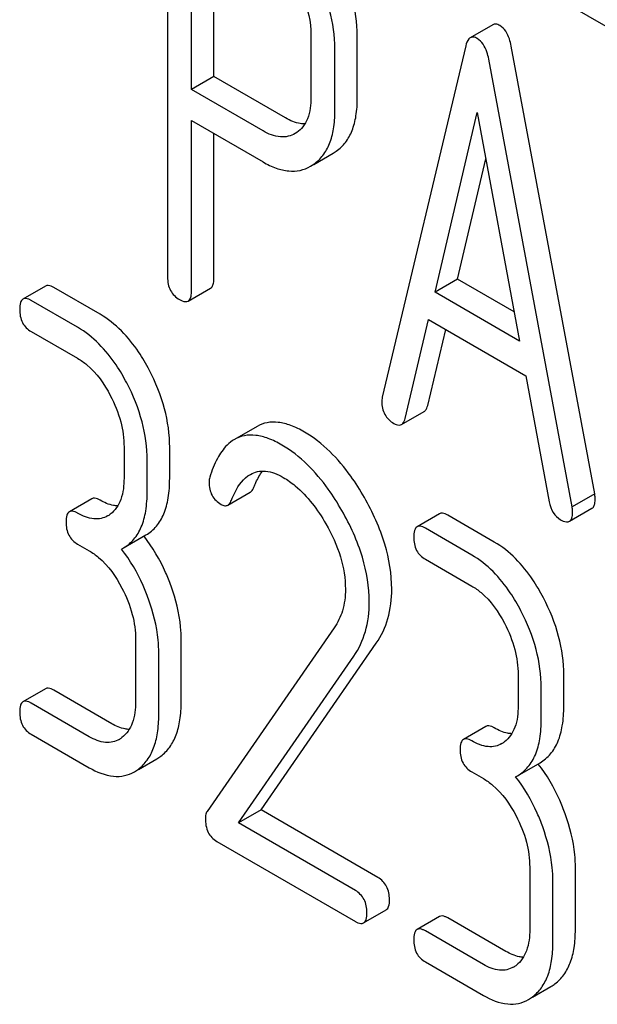
# Model space of a CAD drawing. Units: millimetres. Extents: x 0 to 4200, y -3 to 2970.
# Drawn here: x 2915 to 2921, y 1893 to 1903 of the extents above; entities that cross this region are included whole.
import ezdxf

# ---------------------------------------------------------------- set-up
doc = ezdxf.new("R2010")
doc.units = ezdxf.units.MM
doc.header["$LTSCALE"] = 231
doc.layers.get('0').update_dxf_attribs({"linetype": 'CONTINUOUS'})

msp = doc.modelspace()

# ---------------------------------------------------------------- linework, layer by layer
at = {"color": 7, "linetype": 'Continuous'}
for p, q in [((2916.5329, 1904.0826), (2916.5329, 1900.2948)), ((2916.7578, 1902.0618), (2916.7578, 1903.8069)), ((2916.9699, 1902.1843), (2916.9699, 1903.6844)), ((2920.0571, 1903.0103), (2920.8826, 1902.5338)), ((2919.5991, 1902.6727), (2919.3869, 1902.5502)), ((2917.8847, 1902.5756), (2917.8847, 1901.989)), ((2918.3217, 1901.9816), (2918.3217, 1902.5682)), ((2918.1096, 1901.8592), (2918.1096, 1902.4457)), ((2919.3444, 1902.474), (2918.5572, 1899.1641)), ((2920.5597, 1898.2529), (2919.7724, 1902.4718)), ((2920.3475, 1898.1304), (2919.5603, 1902.3494)), ((2916.9699, 1902.1843), (2916.7578, 1902.0618)), ((2917.6447, 1901.7947), (2916.9699, 1902.1843)), ((2917.4326, 1901.6722), (2916.7578, 1902.0618)), ((2919.0542, 1900.1523), (2919.4523, 1901.8456)), ((2919.4523, 1901.8456), (2919.8505, 1899.6927)), ((2916.7578, 1900.165), (2916.7578, 1901.77)), ((2916.7578, 1901.77), (2917.4326, 1901.3804)), ((2916.9699, 1900.2875), (2916.9699, 1901.6475)), ((2917.7503, 1901.6573), (2917.7347, 1901.6476)), ((2917.9119, 1901.3573), (2918.0933, 1901.462)), ((2918.0933, 1901.462), (2918.1232, 1901.4812)), ((2919.2664, 1900.2748), (2919.5331, 1901.4091)), ((2917.8812, 1901.3396), (2917.9111, 1901.3588)), ((2915.3812, 1900.211), (2915.1691, 1900.0885)), ((2915.8965, 1899.9448), (2915.4593, 1900.1972)), ((2919.2664, 1900.2748), (2919.0542, 1900.1523)), ((2919.7997, 1899.9669), (2919.2664, 1900.2748)), ((2916.7265, 1900.0694), (2916.9386, 1900.1918)), ((2919.8505, 1899.6927), (2919.0542, 1900.1523)), ((2915.6844, 1899.8223), (2915.2472, 1900.0747)), ((2918.7731, 1898.9636), (2918.9935, 1899.8956)), ((2918.9935, 1899.8956), (2919.9112, 1899.3658)), ((2915.2472, 1899.7829), (2915.6844, 1899.5305)), ((2918.9852, 1899.086), (2919.1547, 1899.8025)), ((2919.9112, 1899.3658), (2920.1316, 1898.1792)), ((2918.7395, 1898.9066), (2918.9516, 1899.0291)), ((2917.3762, 1898.889), (2917.1641, 1898.7665)), ((2916.1216, 1898.6944), (2916.1216, 1898.4026)), ((2916.5523, 1898.3989), (2916.5523, 1898.6907)), ((2916.3402, 1898.2764), (2916.3402, 1898.5682)), ((2917.1004, 1898.1478), (2917.3125, 1898.2703)), ((2920.5597, 1898.2529), (2920.3475, 1898.1304)), ((2915.8184, 1898.2077), (2915.6063, 1898.0852)), ((2919.0975, 1898.0655), (2918.8854, 1897.943)), ((2920.3217, 1897.9946), (2920.5339, 1898.1171)), ((2919.6127, 1897.7993), (2919.1755, 1898.0517)), ((2919.4006, 1897.6768), (2918.9634, 1897.9292)), ((2916.1166, 1897.744), (2916.3287, 1897.8664)), ((2915.6844, 1897.7796), (2915.7937, 1897.7165)), ((2916.0975, 1897.7337), (2916.1166, 1897.744)), ((2918.9634, 1897.6374), (2919.4006, 1897.385)), ((2918.1043, 1896.9924), (2916.9042, 1895.2603)), ((2916.2309, 1896.8804), (2916.2309, 1896.2968)), ((2916.6616, 1896.2931), (2916.6616, 1896.8767)), ((2917.4136, 1895.2753), (2918.5001, 1896.8454)), ((2916.4495, 1896.1706), (2916.4495, 1896.7542)), ((2917.2015, 1895.1528), (2918.2879, 1896.7229)), ((2919.8378, 1896.5489), (2919.8378, 1896.2571)), ((2920.2686, 1896.2534), (2920.2686, 1896.5452)), ((2915.3812, 1896.4174), (2915.1691, 1896.2949)), ((2916.0058, 1896.0881), (2915.4593, 1896.4036)), ((2920.0564, 1896.1309), (2920.0564, 1896.4227)), ((2915.7937, 1895.9656), (2915.2472, 1896.2811)), ((2919.5347, 1896.0622), (2919.3226, 1895.9397)), ((2915.2472, 1895.9893), (2915.7937, 1895.6738)), ((2916.2586, 1895.6576), (2916.4314, 1895.7574)), ((2919.8328, 1895.5984), (2920.045, 1895.7209)), ((2919.4006, 1895.6341), (2919.5099, 1895.571)), ((2919.8138, 1895.5881), (2919.8328, 1895.5984)), ((2917.4136, 1895.2753), (2917.2015, 1895.1528)), ((2918.5154, 1894.6392), (2917.4136, 1895.2753)), ((2918.3032, 1894.5167), (2917.2015, 1895.1528)), ((2916.996, 1894.9796), (2918.3032, 1894.2249)), ((2919.9471, 1894.7349), (2919.9471, 1894.1513)), ((2920.3779, 1894.1475), (2920.3779, 1894.7312)), ((2920.1657, 1894.0251), (2920.1657, 1894.6087)), ((2918.3813, 1894.2111), (2918.5934, 1894.3336)), ((2919.0975, 1894.2719), (2918.8854, 1894.1494)), ((2919.722, 1893.9425), (2919.1755, 1894.2581)), ((2919.5099, 1893.8201), (2918.9634, 1894.1356)), ((2918.9634, 1893.8438), (2919.5099, 1893.5282)), ((2919.9748, 1893.5121), (2920.1476, 1893.6119))]:
    msp.add_line(p, q, dxfattribs=at)
for centre, radius, start, end in [((2915.8435, 1898.2591), 0.2466, 300.07901, 307.21957), ((2915.0758, 1896.8964), 1.5632, 37.76026, 37.87641), ((2915.9528, 1896.1532), 0.2466, 300.07901, 307.21955), ((2919.5597, 1896.1135), 0.2466, 300.07901, 307.21957), ((2916.2484, 1896.0733), 0.3651, 300.07423, 307.21436), ((2916.0363, 1895.9508), 0.3651, 300.07423, 307.21436), ((2918.792, 1894.7509), 1.5632, 37.75985, 37.876), ((2919.669, 1894.0077), 0.2466, 300.07901, 307.21955), ((2919.9647, 1893.9278), 0.3651, 300.07423, 307.21436), ((2919.7525, 1893.8053), 0.3651, 300.07423, 307.21436)]:
    msp.add_arc(centre, radius, start, end, dxfattribs=at)
for points, knots in [([(2918.3217, 1902.5682), (2918.3217, 1902.6904), (2918.2842, 1902.946), (2918.1844, 1903.1829), (2918.1215, 1903.2995)], [0, 0, 0, 0, 0.479848, 1, 1, 1, 1]), ([(2918.1096, 1902.4457), (2918.1096, 1902.5679), (2918.0721, 1902.8235), (2917.9723, 1903.0604), (2917.9094, 1903.177)], [0, 0, 0, 0, 0.479848, 1, 1, 1, 1]), ([(2917.7497, 1903.062), (2917.7713, 1903.0221), (2917.8449, 1902.8699), (2917.8847, 1902.6994), (2917.8847, 1902.5756)], [0, 0, 0, 0, 0.268152, 1, 1, 1, 1]), ([(2919.6645, 1902.6655), (2919.6535, 1902.6718), (2919.632, 1902.6817), (2919.6078, 1902.6777), (2919.5991, 1902.6727)], [0, 0, 0, 0, 0.558815, 1, 1, 1, 1]), ([(2919.7724, 1902.4718), (2919.7683, 1902.4945), (2919.7515, 1902.5667), (2919.7095, 1902.6395), (2919.6645, 1902.6655)], [0, 0, 0, 0, 0.307724, 1, 1, 1, 1]), ([(2919.3869, 1902.5502), (2919.382, 1902.5474), (2919.3592, 1902.5277), (2919.3499, 1902.4972), (2919.3444, 1902.474)], [0, 0, 0, 0, 0.193955, 1, 1, 1, 1]), ([(2919.4523, 1902.543), (2919.4413, 1902.5494), (2919.4199, 1902.5592), (2919.3956, 1902.5553), (2919.3869, 1902.5502)], [0, 0, 0, 0, 0.558815, 1, 1, 1, 1]), ([(2919.5603, 1902.3494), (2919.5561, 1902.3721), (2919.5394, 1902.4443), (2919.4973, 1902.517), (2919.4523, 1902.543)], [0, 0, 0, 0, 0.307724, 1, 1, 1, 1]), ([(2917.8847, 1901.989), (2917.8847, 1901.9211), (2917.874, 1901.8214), (2917.8142, 1901.7112), (2917.7726, 1901.6723), (2917.7503, 1901.6573)], [0, 0, 0, 0, 0.54862, 0.783037, 1, 1, 1, 1]), ([(2918.1232, 1901.4812), (2918.1558, 1901.5044), (2918.2161, 1901.5627), (2918.279, 1901.6787), (2918.3152, 1901.8215), (2918.3217, 1901.9257), (2918.3217, 1901.9816)], [0, 0, 0, 0, 0.214687, 0.442171, 0.699688, 1, 1, 1, 1]), ([(2917.8271, 1901.7379), (2917.8127, 1901.7379), (2917.7485, 1901.7436), (2917.6878, 1901.7698), (2917.6447, 1901.7947)], [0, 0, 0, 0, 0.224658, 1, 1, 1, 1]), ([(2917.9111, 1901.3588), (2917.9437, 1901.3819), (2918.0039, 1901.4402), (2918.0668, 1901.5562), (2918.1031, 1901.6991), (2918.1096, 1901.8032), (2918.1096, 1901.8592)], [0, 0, 0, 0, 0.214687, 0.442171, 0.699688, 1, 1, 1, 1]), ([(2917.7347, 1901.6476), (2917.7147, 1901.636), (2917.6698, 1901.6177), (2917.5628, 1901.6103), (2917.4827, 1901.6433), (2917.4326, 1901.6722)], [0, 0, 0, 0, 0.21905, 0.451423, 1, 1, 1, 1]), ([(2917.4326, 1901.3804), (2917.4725, 1901.3574), (2917.5503, 1901.3195), (2917.6699, 1901.2902), (2917.7828, 1901.2952), (2917.8505, 1901.3219), (2917.8812, 1901.3396)], [0, 0, 0, 0, 0.293112, 0.546323, 0.775055, 1, 1, 1, 1]), ([(2916.5329, 1900.2948), (2916.5329, 1900.2518), (2916.5462, 1900.165), (2916.6107, 1900.104), (2916.6453, 1900.084)], [0, 0, 0, 0, 0.5182, 1, 1, 1, 1]), ([(2915.4593, 1900.1972), (2915.4515, 1900.2017), (2915.4284, 1900.2139), (2915.3968, 1900.22), (2915.3812, 1900.211)], [0, 0, 0, 0, 0.332615, 1, 1, 1, 1]), ([(2916.9386, 1900.1918), (2916.944, 1900.1949), (2916.9573, 1900.2081), (2916.9683, 1900.2422), (2916.9699, 1900.2707), (2916.9699, 1900.2875)], [0, 0, 0, 0, 0.178539, 0.518943, 1, 1, 1, 1]), ([(2916.7265, 1900.0694), (2916.7319, 1900.0725), (2916.7452, 1900.0856), (2916.7562, 1900.1197), (2916.7578, 1900.1483), (2916.7578, 1900.165)], [0, 0, 0, 0, 0.178539, 0.518943, 1, 1, 1, 1]), ([(2915.1691, 1900.0885), (2915.1573, 1900.0817), (2915.1389, 1900.0479), (2915.1379, 1900.0132), (2915.1379, 1899.9919)], [0, 0, 0, 0, 0.390595, 1, 1, 1, 1]), ([(2915.2472, 1900.0747), (2915.2394, 1900.0792), (2915.2162, 1900.0915), (2915.1847, 1900.0975), (2915.1691, 1900.0885)], [0, 0, 0, 0, 0.332615, 1, 1, 1, 1]), ([(2916.6453, 1900.084), (2916.6534, 1900.0794), (2916.6774, 1900.0666), (2916.7102, 1900.06), (2916.7265, 1900.0694)], [0, 0, 0, 0, 0.330789, 1, 1, 1, 1]), ([(2915.1379, 1899.9919), (2915.1379, 1899.9491), (2915.1502, 1899.8634), (2915.2133, 1899.8025), (2915.2472, 1899.7829)], [0, 0, 0, 0, 0.522629, 1, 1, 1, 1]), ([(2916.3599, 1899.4204), (2916.3295, 1899.4786), (2916.2114, 1899.6809), (2916.0431, 1899.8602), (2915.8965, 1899.9448)], [0, 0, 0, 0, 0.279542, 1, 1, 1, 1]), ([(2916.1478, 1899.2979), (2916.1174, 1899.3561), (2915.9993, 1899.5584), (2915.8309, 1899.7377), (2915.6844, 1899.8223)], [0, 0, 0, 0, 0.279542, 1, 1, 1, 1]), ([(2915.6844, 1899.5305), (2915.7154, 1899.5126), (2915.8438, 1899.4212), (2915.9365, 1899.2876), (2915.9926, 1899.1804)], [0, 0, 0, 0, 0.228239, 1, 1, 1, 1]), ([(2916.5523, 1898.6907), (2916.5523, 1898.8134), (2916.5168, 1899.0676), (2916.4205, 1899.3046), (2916.3599, 1899.4204)], [0, 0, 0, 0, 0.484058, 1, 1, 1, 1]), ([(2916.3402, 1898.5682), (2916.3402, 1898.6909), (2916.3046, 1898.9452), (2916.2084, 1899.1821), (2916.1478, 1899.2979)], [0, 0, 0, 0, 0.484058, 1, 1, 1, 1]), ([(2915.9926, 1899.1804), (2916.0338, 1899.1016), (2916.0981, 1898.9438), (2916.1216, 1898.7744), (2916.1216, 1898.6944)], [0, 0, 0, 0, 0.526423, 1, 1, 1, 1]), ([(2918.5572, 1899.1641), (2918.5561, 1899.1605), (2918.5529, 1899.1469), (2918.5527, 1899.133), (2918.5527, 1899.1229)], [0, 0, 0, 0, 0.274079, 1, 1, 1, 1]), ([(2918.5527, 1899.1229), (2918.5527, 1899.0813), (2918.5687, 1898.9961), (2918.6325, 1898.9367), (2918.6674, 1898.9166)], [0, 0, 0, 0, 0.508597, 1, 1, 1, 1]), ([(2918.9516, 1899.0291), (2918.9556, 1899.0314), (2918.9732, 1899.0458), (2918.9811, 1899.0687), (2918.9852, 1899.086)], [0, 0, 0, 0, 0.2041, 1, 1, 1, 1]), ([(2917.8224, 1898.8358), (2917.7811, 1898.8597), (2917.7019, 1898.8989), (2917.5818, 1898.9314), (2917.4711, 1898.9303), (2917.4052, 1898.9057), (2917.3762, 1898.889)], [0, 0, 0, 0, 0.304273, 0.561563, 0.78646, 1, 1, 1, 1]), ([(2918.6674, 1898.9166), (2918.6741, 1898.9127), (2918.6957, 1898.9014), (2918.7248, 1898.8981), (2918.7395, 1898.9066)], [0, 0, 0, 0, 0.314848, 1, 1, 1, 1]), ([(2918.7395, 1898.9066), (2918.7434, 1898.9089), (2918.7611, 1898.9233), (2918.769, 1898.9462), (2918.7731, 1898.9636)], [0, 0, 0, 0, 0.2041, 1, 1, 1, 1]), ([(2917.6103, 1898.7133), (2917.569, 1898.7372), (2917.4897, 1898.7765), (2917.3697, 1898.8089), (2917.259, 1898.8078), (2917.1931, 1898.7832), (2917.1641, 1898.7665)], [0, 0, 0, 0, 0.304273, 0.561563, 0.78646, 1, 1, 1, 1]), ([(2918.3879, 1898.2194), (2918.3484, 1898.2885), (2918.1989, 1898.525), (2917.9964, 1898.7354), (2917.8224, 1898.8358)], [0, 0, 0, 0, 0.283856, 1, 1, 1, 1]), ([(2917.1641, 1898.7665), (2917.1383, 1898.7516), (2917.0738, 1898.7006), (2916.9911, 1898.5793), (2916.9496, 1898.4716), (2916.9306, 1898.4111)], [0, 0, 0, 0, 0.205935, 0.561451, 1, 1, 1, 1]), ([(2918.1758, 1898.0969), (2918.1362, 1898.166), (2917.9868, 1898.4025), (2917.7842, 1898.6129), (2917.6103, 1898.7133)], [0, 0, 0, 0, 0.283856, 1, 1, 1, 1]), ([(2917.1349, 1898.1946), (2917.1449, 1898.2199), (2917.1854, 1898.3116), (2917.2489, 1898.4001), (2917.3129, 1898.4371)], [0, 0, 0, 0, 0.268542, 1, 1, 1, 1]), ([(2917.3129, 1898.4371), (2917.3334, 1898.4489), (2917.3798, 1898.4673), (2917.49, 1898.4725), (2917.5718, 1898.4379), (2917.6234, 1898.4081)], [0, 0, 0, 0, 0.218261, 0.450923, 1, 1, 1, 1]), ([(2917.347, 1898.3171), (2917.3528, 1898.3318), (2917.3752, 1898.3846), (2917.4031, 1898.4353), (2917.4277, 1898.4687)], [0, 0, 0, 0, 0.275137, 1, 1, 1, 1]), ([(2916.1216, 1898.4026), (2916.1216, 1898.3341), (2916.1103, 1898.2072), (2916.0373, 1898.0966), (2915.9926, 1898.0627)], [0, 0, 0, 0, 0.55014, 1, 1, 1, 1]), ([(2916.3287, 1897.8664), (2916.3655, 1897.8877), (2916.4343, 1897.9453), (2916.5053, 1898.0681), (2916.5453, 1898.2232), (2916.5523, 1898.3372), (2916.5523, 1898.3989)], [0, 0, 0, 0, 0.211029, 0.435227, 0.69354, 1, 1, 1, 1]), ([(2916.9238, 1898.3626), (2916.9238, 1898.3202), (2916.9386, 1898.2342), (2917.0028, 1898.174), (2917.0375, 1898.154)], [0, 0, 0, 0, 0.513338, 1, 1, 1, 1]), ([(2917.6234, 1898.4081), (2917.6628, 1898.3853), (2917.826, 1898.2693), (2917.948, 1898.104), (2918.0249, 1897.971)], [0, 0, 0, 0, 0.228674, 1, 1, 1, 1]), ([(2916.1166, 1897.744), (2916.1534, 1897.7652), (2916.2222, 1897.8228), (2916.2931, 1897.9456), (2916.3332, 1898.1007), (2916.3402, 1898.2147), (2916.3402, 1898.2764)], [0, 0, 0, 0, 0.211029, 0.435227, 0.69354, 1, 1, 1, 1]), ([(2917.3125, 1898.2703), (2917.3161, 1898.2723), (2917.3318, 1898.2844), (2917.3413, 1898.3027), (2917.347, 1898.3171)], [0, 0, 0, 0, 0.210182, 1, 1, 1, 1]), ([(2920.5642, 1898.2065), (2920.5642, 1898.2097), (2920.5634, 1898.2253), (2920.5611, 1898.2406), (2920.5597, 1898.2529)], [0, 0, 0, 0, 0.204534, 1, 1, 1, 1]), ([(2915.8965, 1898.1939), (2915.8887, 1898.1984), (2915.8656, 1898.2106), (2915.834, 1898.2167), (2915.8184, 1898.2077)], [0, 0, 0, 0, 0.33261, 1, 1, 1, 1]), ([(2916.0614, 1898.1394), (2916.0484, 1898.1399), (2915.9904, 1898.147), (2915.9357, 1898.1713), (2915.8965, 1898.1939)], [0, 0, 0, 0, 0.223852, 1, 1, 1, 1]), ([(2917.1004, 1898.1478), (2917.1039, 1898.1499), (2917.1197, 1898.1619), (2917.1292, 1898.1802), (2917.1349, 1898.1946)], [0, 0, 0, 0, 0.210182, 1, 1, 1, 1]), ([(2918.6465, 1897.3562), (2918.6465, 1897.4986), (2918.5952, 1897.8023), (2918.4676, 1898.0801), (2918.3879, 1898.2194)], [0, 0, 0, 0, 0.470162, 1, 1, 1, 1]), ([(2920.1316, 1898.1792), (2920.1376, 1898.1434), (2920.1585, 1898.0761), (2920.2097, 1898.0262), (2920.2373, 1898.0102)], [0, 0, 0, 0, 0.532597, 1, 1, 1, 1]), ([(2920.5339, 1898.1171), (2920.539, 1898.1201), (2920.5519, 1898.1324), (2920.5626, 1898.1643), (2920.5642, 1898.191), (2920.5642, 1898.2065)], [0, 0, 0, 0, 0.183435, 0.52547, 1, 1, 1, 1]), ([(2915.6063, 1898.0852), (2915.5945, 1898.0784), (2915.5761, 1898.0446), (2915.5751, 1898.0098), (2915.5751, 1897.9886)], [0, 0, 0, 0, 0.390597, 1, 1, 1, 1]), ([(2915.6844, 1898.0714), (2915.6766, 1898.0759), (2915.6534, 1898.0881), (2915.6219, 1898.0942), (2915.6063, 1898.0852)], [0, 0, 0, 0, 0.33261, 1, 1, 1, 1]), ([(2915.967, 1898.0457), (2915.9483, 1898.0349), (2915.9062, 1898.018), (2915.8059, 1898.0128), (2915.7314, 1898.0443), (2915.6844, 1898.0714)], [0, 0, 0, 0, 0.218393, 0.450945, 1, 1, 1, 1]), ([(2917.0375, 1898.154), (2917.048, 1898.1479), (2917.0687, 1898.1387), (2917.0919, 1898.1429), (2917.1004, 1898.1478)], [0, 0, 0, 0, 0.551313, 1, 1, 1, 1]), ([(2918.4344, 1897.2337), (2918.4344, 1897.3761), (2918.3831, 1897.6799), (2918.2555, 1897.9576), (2918.1758, 1898.0969)], [0, 0, 0, 0, 0.470162, 1, 1, 1, 1]), ([(2919.1755, 1898.0517), (2919.1678, 1898.0562), (2919.1446, 1898.0684), (2919.1131, 1898.0745), (2919.0975, 1898.0655)], [0, 0, 0, 0, 0.332615, 1, 1, 1, 1]), ([(2920.3217, 1897.9946), (2920.3269, 1897.9976), (2920.3397, 1898.0099), (2920.3504, 1898.0419), (2920.352, 1898.0686), (2920.352, 1898.0841)], [0, 0, 0, 0, 0.183435, 0.52547, 1, 1, 1, 1]), ([(2920.352, 1898.0841), (2920.352, 1898.0872), (2920.3512, 1898.1028), (2920.349, 1898.1182), (2920.3475, 1898.1304)], [0, 0, 0, 0, 0.204534, 1, 1, 1, 1]), ([(2915.5751, 1897.9886), (2915.5751, 1897.9458), (2915.5874, 1897.8601), (2915.6505, 1897.7991), (2915.6844, 1897.7796)], [0, 0, 0, 0, 0.522633, 1, 1, 1, 1]), ([(2918.0249, 1897.971), (2918.0819, 1897.8724), (2918.1736, 1897.6743), (2918.2092, 1897.4573), (2918.2092, 1897.3549)], [0, 0, 0, 0, 0.526528, 1, 1, 1, 1]), ([(2920.2373, 1898.0102), (2920.2458, 1898.0053), (2920.2708, 1897.9921), (2920.3049, 1897.9849), (2920.3217, 1897.9946)], [0, 0, 0, 0, 0.334186, 1, 1, 1, 1]), ([(2918.8854, 1897.943), (2918.8736, 1897.9362), (2918.8552, 1897.9024), (2918.8541, 1897.8676), (2918.8541, 1897.8464)], [0, 0, 0, 0, 0.390595, 1, 1, 1, 1]), ([(2918.9634, 1897.9292), (2918.9556, 1897.9337), (2918.9325, 1897.9459), (2918.9009, 1897.952), (2918.8854, 1897.943)], [0, 0, 0, 0, 0.332615, 1, 1, 1, 1]), ([(2916.5654, 1897.3846), (2916.5499, 1897.4278), (2916.4839, 1897.5934), (2916.3926, 1897.7491), (2916.3116, 1897.8536)], [0, 0, 0, 0, 0.258125, 1, 1, 1, 1]), ([(2918.8541, 1897.8464), (2918.8541, 1897.8036), (2918.8665, 1897.7179), (2918.9295, 1897.6569), (2918.9634, 1897.6374)], [0, 0, 0, 0, 0.522629, 1, 1, 1, 1]), ([(2920.0762, 1897.2749), (2920.0458, 1897.3331), (2919.9276, 1897.5354), (2919.7593, 1897.7146), (2919.6127, 1897.7993)], [0, 0, 0, 0, 0.279542, 1, 1, 1, 1]), ([(2915.7937, 1897.7165), (2915.8247, 1897.6986), (2915.9531, 1897.6072), (2916.0458, 1897.4736), (2916.1019, 1897.3664)], [0, 0, 0, 0, 0.228239, 1, 1, 1, 1]), ([(2916.3533, 1897.2621), (2916.3377, 1897.3056), (2916.2712, 1897.4721), (2916.1792, 1897.6287), (2916.0975, 1897.7337)], [0, 0, 0, 0, 0.258155, 1, 1, 1, 1]), ([(2919.8641, 1897.1524), (2919.8336, 1897.2106), (2919.7155, 1897.4129), (2919.5472, 1897.5922), (2919.4006, 1897.6768)], [0, 0, 0, 0, 0.279542, 1, 1, 1, 1]), ([(2916.1019, 1897.3664), (2916.1431, 1897.2876), (2916.2074, 1897.1298), (2916.2309, 1896.9604), (2916.2309, 1896.8804)], [0, 0, 0, 0, 0.526423, 1, 1, 1, 1]), ([(2916.6616, 1896.8767), (2916.6616, 1896.9179), (2916.6529, 1897.0907), (2916.6099, 1897.2607), (2916.5654, 1897.3846)], [0, 0, 0, 0, 0.23842, 1, 1, 1, 1]), ([(2918.2092, 1897.3549), (2918.2092, 1897.2865), (2918.194, 1897.1579), (2918.1379, 1897.0408), (2918.1043, 1896.9924)], [0, 0, 0, 0, 0.536981, 1, 1, 1, 1]), ([(2918.5001, 1896.8454), (2918.5485, 1896.916), (2918.6256, 1897.0818), (2918.6465, 1897.2625), (2918.6465, 1897.3562)], [0, 0, 0, 0, 0.477614, 1, 1, 1, 1]), ([(2919.4006, 1897.385), (2919.4316, 1897.3671), (2919.5601, 1897.2757), (2919.6528, 1897.1421), (2919.7088, 1897.0348)], [0, 0, 0, 0, 0.228239, 1, 1, 1, 1]), ([(2916.4495, 1896.7542), (2916.4495, 1896.7954), (2916.4407, 1896.9683), (2916.3977, 1897.1382), (2916.3533, 1897.2621)], [0, 0, 0, 0, 0.23842, 1, 1, 1, 1]), ([(2918.2879, 1896.7229), (2918.3364, 1896.7935), (2918.4135, 1896.9593), (2918.4344, 1897.1401), (2918.4344, 1897.2337)], [0, 0, 0, 0, 0.477614, 1, 1, 1, 1]), ([(2920.2686, 1896.5452), (2920.2686, 1896.6678), (2920.233, 1896.9221), (2920.1368, 1897.159), (2920.0762, 1897.2749)], [0, 0, 0, 0, 0.484058, 1, 1, 1, 1]), ([(2920.0564, 1896.4227), (2920.0564, 1896.5454), (2920.0209, 1896.7996), (2919.9246, 1897.0366), (2919.8641, 1897.1524)], [0, 0, 0, 0, 0.484058, 1, 1, 1, 1]), ([(2919.7088, 1897.0348), (2919.75, 1896.9561), (2919.8143, 1896.7983), (2919.8378, 1896.6289), (2919.8378, 1896.5489)], [0, 0, 0, 0, 0.526423, 1, 1, 1, 1]), ([(2915.4593, 1896.4036), (2915.4515, 1896.4081), (2915.4284, 1896.4203), (2915.3968, 1896.4264), (2915.3812, 1896.4174)], [0, 0, 0, 0, 0.332615, 1, 1, 1, 1]), ([(2915.2472, 1896.2811), (2915.2394, 1896.2856), (2915.2162, 1896.2978), (2915.1847, 1896.3039), (2915.1691, 1896.2949)], [0, 0, 0, 0, 0.332615, 1, 1, 1, 1]), ([(2915.1691, 1896.2949), (2915.1573, 1896.2881), (2915.1389, 1896.2543), (2915.1379, 1896.2195), (2915.1379, 1896.1983)], [0, 0, 0, 0, 0.390595, 1, 1, 1, 1]), ([(2916.2309, 1896.2968), (2916.2309, 1896.2283), (2916.2196, 1896.1014), (2916.1466, 1895.9907), (2916.1019, 1895.9569)], [0, 0, 0, 0, 0.55014, 1, 1, 1, 1]), ([(2916.4692, 1895.7826), (2916.5011, 1895.8067), (2916.5596, 1895.8673), (2916.6202, 1895.9856), (2916.6552, 1896.1307), (2916.6616, 1896.2364), (2916.6616, 1896.2931)], [0, 0, 0, 0, 0.21218, 0.439823, 0.698637, 1, 1, 1, 1]), ([(2919.8378, 1896.2571), (2919.8378, 1896.1886), (2919.8266, 1896.0617), (2919.7535, 1895.951), (2919.7088, 1895.9172)], [0, 0, 0, 0, 0.55014, 1, 1, 1, 1]), ([(2920.045, 1895.7209), (2920.0818, 1895.7421), (2920.1506, 1895.7998), (2920.2215, 1895.9226), (2920.2616, 1896.0777), (2920.2686, 1896.1917), (2920.2686, 1896.2534)], [0, 0, 0, 0, 0.211029, 0.435227, 0.69354, 1, 1, 1, 1]), ([(2915.1379, 1896.1983), (2915.1379, 1896.1555), (2915.1502, 1896.0698), (2915.2133, 1896.0088), (2915.2472, 1895.9893)], [0, 0, 0, 0, 0.522629, 1, 1, 1, 1]), ([(2916.2571, 1895.6601), (2916.2889, 1895.6842), (2916.3475, 1895.7448), (2916.408, 1895.8632), (2916.4431, 1896.0082), (2916.4495, 1896.1139), (2916.4495, 1896.1706)], [0, 0, 0, 0, 0.21218, 0.439823, 0.698637, 1, 1, 1, 1]), ([(2919.8328, 1895.5984), (2919.8696, 1895.6197), (2919.9385, 1895.6773), (2920.0094, 1895.8001), (2920.0494, 1895.9552), (2920.0564, 1896.0692), (2920.0564, 1896.1309)], [0, 0, 0, 0, 0.211029, 0.435227, 0.69354, 1, 1, 1, 1]), ([(2916.1707, 1896.0335), (2916.1577, 1896.0341), (2916.0997, 1896.0412), (2916.045, 1896.0655), (2916.0058, 1896.0881)], [0, 0, 0, 0, 0.223852, 1, 1, 1, 1]), ([(2919.6127, 1896.0484), (2919.605, 1896.0528), (2919.5818, 1896.0651), (2919.5503, 1896.0712), (2919.5347, 1896.0622)], [0, 0, 0, 0, 0.33261, 1, 1, 1, 1]), ([(2919.7777, 1895.9938), (2919.7647, 1895.9944), (2919.7066, 1896.0015), (2919.6519, 1896.0258), (2919.6127, 1896.0484)], [0, 0, 0, 0, 0.223852, 1, 1, 1, 1]), ([(2916.0763, 1895.9399), (2916.0576, 1895.9291), (2916.0155, 1895.9122), (2915.9152, 1895.907), (2915.8407, 1895.9385), (2915.7937, 1895.9656)], [0, 0, 0, 0, 0.218393, 0.450945, 1, 1, 1, 1]), ([(2919.3226, 1895.9397), (2919.3108, 1895.9329), (2919.2924, 1895.899), (2919.2913, 1895.8643), (2919.2913, 1895.8431)], [0, 0, 0, 0, 0.390597, 1, 1, 1, 1]), ([(2919.4006, 1895.9259), (2919.3928, 1895.9304), (2919.3697, 1895.9426), (2919.3381, 1895.9487), (2919.3226, 1895.9397)], [0, 0, 0, 0, 0.33261, 1, 1, 1, 1]), ([(2919.2913, 1895.8431), (2919.2913, 1895.8003), (2919.3037, 1895.7146), (2919.3667, 1895.6536), (2919.4006, 1895.6341)], [0, 0, 0, 0, 0.522633, 1, 1, 1, 1]), ([(2919.6833, 1895.9002), (2919.6646, 1895.8894), (2919.6224, 1895.8725), (2919.5222, 1895.8673), (2919.4476, 1895.8988), (2919.4006, 1895.9259)], [0, 0, 0, 0, 0.218393, 0.450945, 1, 1, 1, 1]), ([(2915.7937, 1895.6738), (2915.8639, 1895.6332), (2915.975, 1895.5864), (2916.1259, 1895.5929), (2916.1902, 1895.6181), (2916.2193, 1895.6349)], [0, 0, 0, 0, 0.544954, 0.774537, 1, 1, 1, 1]), ([(2920.2817, 1895.239), (2920.2661, 1895.2823), (2920.2001, 1895.4478), (2920.1088, 1895.6036), (2920.0278, 1895.7081)], [0, 0, 0, 0, 0.258126, 1, 1, 1, 1]), ([(2919.5099, 1895.571), (2919.5409, 1895.5531), (2919.6694, 1895.4617), (2919.7621, 1895.328), (2919.8181, 1895.2208)], [0, 0, 0, 0, 0.228239, 1, 1, 1, 1]), ([(2920.0695, 1895.1166), (2920.0539, 1895.1601), (2919.9875, 1895.3266), (2919.8954, 1895.4832), (2919.8138, 1895.5881)], [0, 0, 0, 0, 0.258156, 1, 1, 1, 1]), ([(2916.9042, 1895.2603), (2916.9014, 1895.256), (2916.8912, 1895.2361), (2916.8889, 1895.2132), (2916.8889, 1895.1961)], [0, 0, 0, 0, 0.228842, 1, 1, 1, 1]), ([(2916.8889, 1895.1961), (2916.8889, 1895.1512), (2916.8998, 1895.0638), (2916.9623, 1894.9991), (2916.996, 1894.9796)], [0, 0, 0, 0, 0.535595, 1, 1, 1, 1]), ([(2919.8181, 1895.2208), (2919.8593, 1895.1421), (2919.9236, 1894.9843), (2919.9471, 1894.8149), (2919.9471, 1894.7349)], [0, 0, 0, 0, 0.526423, 1, 1, 1, 1]), ([(2920.3779, 1894.7312), (2920.3779, 1894.7724), (2920.3691, 1894.9452), (2920.3261, 1895.1152), (2920.2817, 1895.239)], [0, 0, 0, 0, 0.23842, 1, 1, 1, 1]), ([(2920.1657, 1894.6087), (2920.1657, 1894.6499), (2920.157, 1894.8227), (2920.114, 1894.9927), (2920.0695, 1895.1166)], [0, 0, 0, 0, 0.23842, 1, 1, 1, 1]), ([(2918.6247, 1894.4302), (2918.6247, 1894.4729), (2918.6106, 1894.5577), (2918.5492, 1894.6197), (2918.5154, 1894.6392)], [0, 0, 0, 0, 0.522067, 1, 1, 1, 1]), ([(2918.4125, 1894.3077), (2918.4125, 1894.3504), (2918.3984, 1894.4352), (2918.3371, 1894.4972), (2918.3032, 1894.5167)], [0, 0, 0, 0, 0.522067, 1, 1, 1, 1]), ([(2918.5934, 1894.3336), (2918.6051, 1894.3403), (2918.6236, 1894.374), (2918.6247, 1894.4088), (2918.6247, 1894.4302)], [0, 0, 0, 0, 0.386852, 1, 1, 1, 1]), ([(2918.3813, 1894.2111), (2918.393, 1894.2178), (2918.4115, 1894.2516), (2918.4125, 1894.2863), (2918.4125, 1894.3077)], [0, 0, 0, 0, 0.386852, 1, 1, 1, 1]), ([(2919.1755, 1894.2581), (2919.1678, 1894.2625), (2919.1446, 1894.2748), (2919.1131, 1894.2809), (2919.0975, 1894.2719)], [0, 0, 0, 0, 0.332615, 1, 1, 1, 1]), ([(2918.3032, 1894.2249), (2918.3109, 1894.2205), (2918.3341, 1894.2082), (2918.3656, 1894.2021), (2918.3813, 1894.2111)], [0, 0, 0, 0, 0.329579, 1, 1, 1, 1]), ([(2918.8854, 1894.1494), (2918.8736, 1894.1426), (2918.8552, 1894.1087), (2918.8541, 1894.074), (2918.8541, 1894.0528)], [0, 0, 0, 0, 0.390595, 1, 1, 1, 1]), ([(2918.9634, 1894.1356), (2918.9556, 1894.1401), (2918.9325, 1894.1523), (2918.9009, 1894.1584), (2918.8854, 1894.1494)], [0, 0, 0, 0, 0.332615, 1, 1, 1, 1]), ([(2919.9471, 1894.1513), (2919.9471, 1894.0827), (2919.9359, 1893.9559), (2919.8628, 1893.8452), (2919.8181, 1893.8114)], [0, 0, 0, 0, 0.55014, 1, 1, 1, 1]), ([(2920.1855, 1893.637), (2920.2173, 1893.6611), (2920.2758, 1893.7218), (2920.3364, 1893.8401), (2920.3715, 1893.9852), (2920.3779, 1894.0908), (2920.3779, 1894.1475)], [0, 0, 0, 0, 0.21218, 0.439823, 0.698637, 1, 1, 1, 1]), ([(2918.8541, 1894.0528), (2918.8541, 1894.01), (2918.8665, 1893.9243), (2918.9295, 1893.8633), (2918.9634, 1893.8438)], [0, 0, 0, 0, 0.522629, 1, 1, 1, 1]), ([(2919.9734, 1893.5146), (2920.0052, 1893.5387), (2920.0637, 1893.5993), (2920.1243, 1893.7176), (2920.1594, 1893.8627), (2920.1657, 1893.9684), (2920.1657, 1894.0251)], [0, 0, 0, 0, 0.21218, 0.439823, 0.698637, 1, 1, 1, 1]), ([(2919.887, 1893.888), (2919.874, 1893.8885), (2919.8159, 1893.8957), (2919.7612, 1893.9199), (2919.722, 1893.9425)], [0, 0, 0, 0, 0.223852, 1, 1, 1, 1]), ([(2919.7926, 1893.7943), (2919.7739, 1893.7836), (2919.7317, 1893.7667), (2919.6315, 1893.7615), (2919.5569, 1893.7929), (2919.5099, 1893.8201)], [0, 0, 0, 0, 0.218393, 0.450945, 1, 1, 1, 1]), ([(2919.5099, 1893.5282), (2919.5801, 1893.4877), (2919.6912, 1893.4409), (2919.8421, 1893.4474), (2919.9065, 1893.4726), (2919.9355, 1893.4894)], [0, 0, 0, 0, 0.544954, 0.774537, 1, 1, 1, 1])]:
    msp.add_open_spline(points, degree=3, knots=knots, dxfattribs=at)
msp.add_open_spline([(2916.9306, 1898.4111), (2916.9258, 1898.3955), (2916.9238, 1898.3789), (2916.9238, 1898.3626)], degree=3, dxfattribs=at)

doc.saveas('drawing.dxf')
